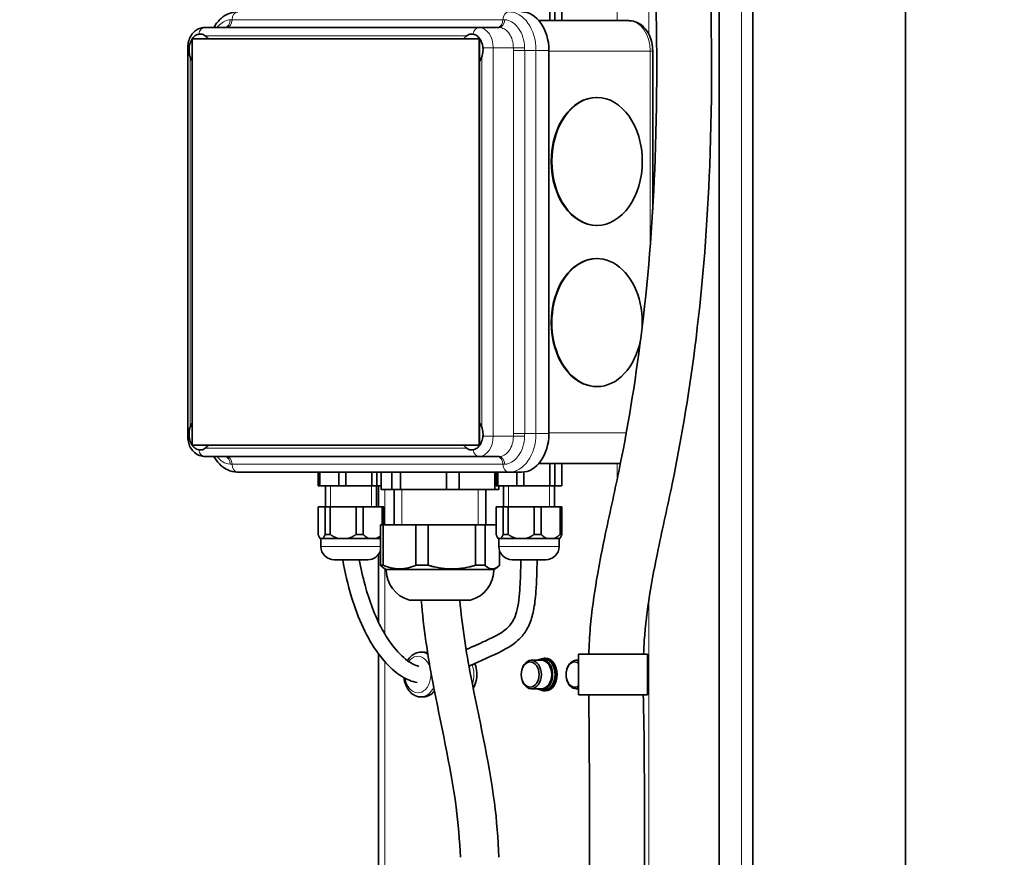
# Model space of a CAD drawing. Units: millimetres. Extents: x 58 to 4180, y 20 to 3034.
# Drawn here: x 437 to 680, y 2147 to 2353 of the extents above; entities that cross this region are included whole.
import ezdxf

# ---------------------------------------------------------------- set-up
doc = ezdxf.new("R2010")
doc.units = ezdxf.units.MM
doc.header["$LTSCALE"] = 10
for name, color, linetype, lineweight in [('Dimension (ISO)', 7, 'Continuous', 18), ('Visible (ISO)', 7, 'Continuous', 35), ('Visible Narrow (ISO)', 7, 'Continuous', 18)]:
    doc.layers.add(name, color=color, linetype=linetype, lineweight=lineweight)
doc.styles.add('Note Text (ISO)', font='arial.ttf')
doc.dimstyles.new('Default (ISO)', dxfattribs={"dimscale": 10, "dimtxt": 2.5, "dimasz": 2.5, "dimexe": 1, "dimexo": 1, "dimgap": 0.762, "dimtad": 1, "dimtoh": 1, "dimrnd": 1e-08, "dimdsep": 46, "dimtxsty": 'Note Text (ISO)', "dimcen": 0.09, "dimdle": 10, "dimclrd": 256, "dimclre": 256, "dimclrt": 256, "dimadec": 1, "dimazin": 2, "dimtfac": 0.8, "dimtdec": 3, "dimtmove": 0, "dimatfit": 3, "dimfxl": 0, "dimtolj": 1, "dimlwd": -1, "dimlwe": -1, "dimarcsym": 0})

# ---------------------------------------------------------------- blocks, each defined once
blk = doc.blocks.new('*D15')
at = {"layer": 'Defpoints', "color": 0}
for p in [(605.6, 2626.42), (958.24, 2626.42), (849, 1765.42)]:
    blk.add_point(p, dxfattribs=at)
at = {"layer": 'Dimension (ISO)'}
for p, q in [((615.6, 2626.42), (968.24, 2626.42)), ((958.24, 1790.42), (958.24, 2601.42)), ((859, 1765.42), (968.24, 1765.42))]:
    blk.add_line(p, q, dxfattribs=at)
for points in [[(954.08, 2601.42), (962.41, 2601.42), (958.24, 2626.42)], [(954.08, 1790.42), (962.41, 1790.42), (958.24, 1765.42)]]:
    blk.add_solid(points, dxfattribs=at)
at = {"layer": 'Dimension (ISO)', "insert": (925.09, 2164.52), "char_height": 25, "attachment_point": 1, "rotation": 90, "style": 'Note Text (ISO)'}
blk.add_mtext('\\A1;861', dxfattribs=at)
blk = doc.blocks.new('*D16')
at = {"layer": 'Defpoints', "color": 0}
for p in [(633.52, 2715.8), (321.09, 1765.42), (507, 1765.42)]:
    blk.add_point(p, dxfattribs=at)
at = {"layer": 'Dimension (ISO)'}
for p, q in [((623.52, 2715.8), (311.09, 2715.8)), ((321.09, 2690.8), (321.09, 1790.42)), ((497, 1765.42), (311.09, 1765.42))]:
    blk.add_line(p, q, dxfattribs=at)
for points in [[(316.92, 2690.8), (325.25, 2690.8), (321.09, 2715.8)], [(316.92, 1790.42), (325.25, 1790.42), (321.09, 1765.42)]]:
    blk.add_solid(points, dxfattribs=at)
at = {"layer": 'Dimension (ISO)', "insert": (287.94, 2206.02), "char_height": 25, "attachment_point": 1, "rotation": 90, "style": 'Note Text (ISO)'}
blk.add_mtext('\\A1;\\fArial|b0|i0;950*', dxfattribs=at)

msp = doc.modelspace()

# ---------------------------------------------------------------- linework, layer by layer
at = {"layer": 'Visible (ISO)'}
for p, q in [((655.503, 1860.619), (655.503, 2470.419)), ((617.878, 1863.319), (617.878, 2458.796)), ((609.555, 2431.942), (609.555, 1880.419)), ((567.888, 2358.219), (567.888, 2352.669)), ((569.131, 2352.669), (569.131, 2358.219)), ((570.847, 2358.219), (570.847, 2352.669)), ((587.317, 2352.669), (565.201, 2352.669)), ((550.406, 2350.969), (482.806, 2350.969)), ((555.357, 2350.969), (550.406, 2350.969)), ((479.766, 2348.169), (479.766, 2248.169)), ((550.476, 2348.169), (479.766, 2348.169)), ((550.547, 2348.169), (550.476, 2348.169)), ((550.476, 2248.169), (550.476, 2348.169)), ((550.547, 2348.169), (550.547, 2342.655)), ((478.685, 2345.969), (478.685, 2250.369)), ((567.641, 2345.344), (567.641, 2250.994)), ((593.206, 2306.095), (593.206, 2345.169)), ((550.547, 2342.655), (550.547, 2253.683)), ((579.362, 2333.769), (579.503, 2333.769)), ((579.362, 2302.269), (579.503, 2302.269)), ((579.362, 2294.069), (579.503, 2294.069)), ((579.362, 2262.569), (579.503, 2262.569)), ((550.547, 2253.683), (550.547, 2248.169)), ((479.766, 2248.169), (550.476, 2248.169)), ((550.547, 2248.169), (550.476, 2248.169)), ((482.806, 2245.369), (550.406, 2245.369)), ((555.357, 2245.369), (550.406, 2245.369)), ((585.266, 2243.669), (565.201, 2243.669)), ((567.888, 2243.669), (567.888, 2238.119)), ((569.131, 2238.119), (569.131, 2243.669)), ((570.847, 2243.669), (570.847, 2238.119)), ((491.026, 2241.494), (557.742, 2241.494)), ((510.802, 2241.494), (510.802, 2238.119)), ((511.257, 2238.119), (511.257, 2241.494)), ((515.945, 2241.494), (515.945, 2238.119)), ((517.643, 2238.119), (517.643, 2241.494)), ((524.047, 2241.494), (524.047, 2238.119)), ((525.29, 2238.119), (525.29, 2241.494)), ((526.359, 2237.219), (526.359, 2241.494)), ((528.929, 2241.494), (528.929, 2237.219)), ((531.096, 2237.219), (531.096, 2241.494)), ((542.43, 2241.494), (542.43, 2237.219)), ((545.562, 2237.219), (545.562, 2241.494)), ((554.325, 2241.494), (554.325, 2237.219)), ((554.642, 2241.494), (554.642, 2238.119)), ((555.097, 2238.119), (555.097, 2241.494)), ((560.924, 2241.494), (557.742, 2241.494)), ((559.785, 2241.494), (559.785, 2238.119)), ((561.484, 2238.119), (561.484, 2241.527)), ((511.257, 2238.119), (510.802, 2238.119)), ((515.945, 2238.119), (511.257, 2238.119)), ((512.654, 2232.969), (512.654, 2238.119)), ((517.643, 2238.119), (515.945, 2238.119)), ((524.047, 2238.119), (517.643, 2238.119)), ((525.29, 2238.119), (524.047, 2238.119)), ((525.154, 2232.969), (525.154, 2238.119)), ((526.359, 2238.119), (525.29, 2238.119)), ((525.637, 2232.969), (525.637, 2238.119)), ((528.929, 2237.219), (526.359, 2237.219)), ((531.096, 2237.219), (528.929, 2237.219)), ((529.574, 2228.569), (529.574, 2237.219)), ((542.43, 2237.219), (531.096, 2237.219)), ((545.562, 2237.219), (542.43, 2237.219)), ((554.325, 2237.219), (545.562, 2237.219)), ((552.074, 2228.569), (552.074, 2237.219)), ((555.29, 2237.219), (554.325, 2237.219)), ((555.097, 2238.119), (554.642, 2238.119)), ((559.785, 2238.119), (555.097, 2238.119)), ((555.29, 2237.219), (555.29, 2238.119)), ((556.495, 2232.969), (556.495, 2238.119)), ((561.484, 2238.119), (559.785, 2238.119)), ((567.888, 2238.119), (561.484, 2238.119)), ((569.131, 2238.119), (567.888, 2238.119)), ((568.995, 2232.969), (568.995, 2238.119)), ((570.847, 2238.119), (569.131, 2238.119)), ((510.802, 2226.169), (510.802, 2232.969)), ((510.802, 2232.969), (512.518, 2232.969)), ((512.518, 2232.969), (512.518, 2226.169)), ((513.761, 2232.969), (512.518, 2232.969)), ((513.761, 2232.969), (520.165, 2232.969)), ((513.761, 2226.169), (513.761, 2232.969)), ((521.863, 2232.969), (520.165, 2232.969)), ((520.165, 2232.969), (520.165, 2226.169)), ((521.863, 2226.169), (521.863, 2232.969)), ((521.863, 2232.969), (526.551, 2232.969)), ((527.006, 2232.969), (526.551, 2232.969)), ((526.551, 2232.969), (526.551, 2228.569)), ((527.006, 2228.569), (527.006, 2232.969)), ((554.642, 2226.169), (554.642, 2232.969)), ((554.642, 2232.969), (556.358, 2232.969)), ((556.358, 2232.969), (556.358, 2226.169)), ((557.601, 2232.969), (556.358, 2232.969)), ((557.601, 2232.969), (564.006, 2232.969)), ((557.601, 2226.169), (557.601, 2232.969)), ((565.704, 2232.969), (564.006, 2232.969)), ((564.006, 2232.969), (564.006, 2226.169)), ((565.704, 2226.169), (565.704, 2232.969)), ((565.704, 2232.969), (570.392, 2232.969)), ((570.847, 2232.969), (570.392, 2232.969)), ((570.392, 2232.969), (570.392, 2226.169)), ((570.847, 2226.169), (570.847, 2232.969)), ((526.162, 2228.569), (526.162, 2218.569)), ((526.856, 2228.569), (526.162, 2228.569)), ((526.856, 2228.569), (534.884, 2228.569)), ((526.856, 2218.569), (526.856, 2228.569)), ((534.884, 2228.569), (534.884, 2218.569)), ((537.943, 2228.569), (534.884, 2228.569)), ((537.943, 2228.569), (549.546, 2228.569)), ((537.943, 2218.569), (537.943, 2228.569)), ((549.546, 2228.569), (549.546, 2218.569)), ((551.911, 2228.569), (549.546, 2228.569)), ((551.911, 2218.569), (551.911, 2228.569)), ((551.911, 2228.569), (554.642, 2228.569)), ((511.304, 2225.169), (511.139, 2225.443)), ((511.304, 2225.169), (511.342, 2225.169)), ((511.978, 2225.169), (511.342, 2225.169)), ((511.504, 2223.169), (511.504, 2225.169)), ((511.978, 2225.169), (515.776, 2225.169)), ((513.761, 2226.169), (512.518, 2226.169)), ((518.15, 2225.169), (515.776, 2225.169)), ((518.15, 2225.169), (523.338, 2225.169)), ((521.863, 2226.169), (520.165, 2226.169)), ((525.076, 2225.169), (523.338, 2225.169)), ((525.076, 2225.169), (526.162, 2225.169)), ((555.145, 2225.169), (554.98, 2225.443)), ((555.145, 2225.169), (555.182, 2225.169)), ((555.818, 2225.169), (555.182, 2225.169)), ((555.345, 2223.169), (555.345, 2225.169)), ((555.818, 2225.169), (559.617, 2225.169)), ((557.601, 2226.169), (556.358, 2226.169)), ((561.99, 2225.169), (559.617, 2225.169)), ((561.99, 2225.169), (567.179, 2225.169)), ((565.704, 2226.169), (564.006, 2226.169)), ((568.917, 2225.169), (567.179, 2225.169)), ((568.917, 2225.169), (570.345, 2225.169)), ((570.145, 2223.169), (570.145, 2225.169)), ((570.345, 2225.169), (570.509, 2225.443)), ((570.847, 2226.169), (570.392, 2226.169)), ((555.487, 2222.223), (555.487, 2218.569)), ((514.726, 2219.947), (523.082, 2219.947)), ((525.637, 2204.637), (525.637, 2221.206)), ((558.567, 2219.947), (566.922, 2219.947)), ((526.856, 2218.569), (526.162, 2218.569)), ((527.474, 2217.569), (526.669, 2218.145)), ((527.474, 2217.569), (554.174, 2217.569)), ((537.943, 2218.569), (534.884, 2218.569)), ((551.911, 2218.569), (549.546, 2218.569)), ((554.174, 2217.569), (554.98, 2218.145)), ((548.374, 2209.969), (533.274, 2209.969)), ((536.794, 2197.169), (536.087, 2197.169)), ((525.637, 1922.642), (525.637, 2196.828)), ((565.856, 2195.169), (563.31, 2195.169)), ((565.213, 2195.359), (565.199, 2195.169)), ((565.213, 2195.359), (565.64, 2195.359)), ((565.625, 2195.169), (565.648, 2195.458)), ((566.492, 2195.469), (565.856, 2195.469)), ((566.846, 2195.669), (566.492, 2195.669)), ((574.963, 2195.169), (574.334, 2195.169)), ((574.963, 2196.669), (591.963, 2196.669)), ((574.963, 2196.669), (574.963, 2186.669)), ((591.963, 2196.669), (591.963, 2186.669)), ((565.856, 2188.169), (563.31, 2188.169)), ((566.492, 2187.869), (565.856, 2187.869)), ((566.846, 2187.669), (566.492, 2187.669)), ((574.963, 2188.169), (574.334, 2188.169)), ((536.794, 2186.169), (536.087, 2186.169)), ((574.963, 2186.669), (591.963, 2186.669))]:
    msp.add_line(p, q, dxfattribs=at)
for centre, radius, start, end in [((514.726, 2223.169), 3.222, 180, 270), ((523.082, 2223.169), 3.222, 270, 342.92673), ((558.567, 2223.169), 3.222, 180, 270), ((566.922, 2223.169), 3.222, 270, 0), ((535.491, 2217.569), 7.917, 180, 253.7398), ((546.158, 2217.569), 7.917, 286.2602, 0)]:
    msp.add_arc(centre, radius, start, end, dxfattribs=at)
for centre, major_axis, start_param, end_param in [((560.924, 2345.344), (0, 9.5), 4.712389, 6.2831853), ((481.746, 2345.469), (0, -3.9), 2.3354785, 2.6847187), ((548.638, 2345.469), (0, 3.9), 0.456874, 0.8061141), ((481.746, 2345.469), (0, 3.9), 2.0276703, 2.3407417), ((548.638, 2345.469), (0, -3.9), 0.7646822, 1.1139223), ((579.362, 2318.019), (0, -15.75), 3.1415927, 6.2831853), ((579.503, 2278.319), (0, 15.75), 4.6405218, 9.424778), ((579.362, 2278.319), (0, -15.75), 3.1415927, 6.2831853), ((579.503, 2278.319), (0, -15.75), 0, 1.2955169), ((481.746, 2250.869), (0, 3.9), 0.800851, 1.1139223), ((548.638, 2250.869), (0, -3.9), 2.0276703, 2.3769105), ((560.924, 2250.994), (0, -9.5), 0, 1.5707963), ((481.746, 2250.869), (0, -3.9), 0.456874, 0.8061141), ((548.638, 2250.869), (0, 3.9), 2.3354785, 2.6847187), ((536.794, 2191.669), (0, 5.5), 6.0267372, 6.2831853), ((565.856, 2191.669), (0, 3.8), 2.7415712, 6.3606227), ((565.856, 2191.669), (0, 3.8), 0.2414096, 0.4000215), ((566.492, 2191.669), (0, 4), 3.1415927, 6.6795985), ((565.856, 2191.669), (0, 3.5), 3.1415927, 6.2831853), ((566.492, 2191.669), (0, 3.8), 3.1415927, 6.2831853), ((566.846, 2191.669), (0, 4), 3.1415927, 6.2831853), ((574.334, 2191.669), (0, 3.5), 6.0263171, 9.424778), ((574.051, 2191.669), (0, 3.1), 5.8542904, 9.8536728), ((545.986, 2191.669), (0, -5.5), 0.8958202, 2.0833453), ((536.794, 2191.669), (0, -5.5), 0, 0.7525266), ((566.492, 2191.669), (0, -4), 5.9477644, 6.2831853), ((574.334, 2191.669), (0, -3.5), 0, 0.2568682)]:
    msp.add_ellipse(centre, major_axis=major_axis, ratio=0.7071068, start_param=start_param, end_param=end_param, dxfattribs=at)
for centre, major_axis in [((579.503, 2318.019), (0, 15.75)), ((563.31, 2191.669), (0, -3.5)), ((563.027, 2191.669), (0, -3.1))]:
    msp.add_ellipse(centre, major_axis=major_axis, ratio=0.7071068, dxfattribs=at)
for points, knots in [([(684.782, 2594.419), (684.903, 2595.953), (685.037, 2597.489), (685.972, 2607.084), (687.07, 2615.333), (688.422, 2630.722), (688.787, 2637.816), (688.219, 2650.623), (687.548, 2656.303), (685.315, 2666.007), (684.056, 2670.032), (680.932, 2677.867), (679.072, 2681.689), (674.827, 2689.009), (672.437, 2692.505), (667.423, 2698.706), (664.834, 2701.453), (659.679, 2706.036), (657.157, 2707.944), (652.249, 2710.975), (649.897, 2712.172), (643.235, 2714.772), (638.851, 2715.628), (629.561, 2715.945), (624.661, 2715.212), (616.883, 2712.857), (613.894, 2711.636), (607.664, 2708.475), (604.454, 2706.454), (598.052, 2701.647), (594.893, 2698.807), (589.059, 2692.618), (586.383, 2689.271), (581.856, 2682.546), (579.955, 2679.202), (576.746, 2672.453), (575.407, 2669.046), (573.034, 2661.747), (572.042, 2657.84), (570.337, 2649.182), (569.706, 2644.406), (568.775, 2633.245), (568.637, 2626.818), (568.944, 2609.979), (569.788, 2599.497), (574.496, 2550.416), (579.488, 2513.212), (586.066, 2458.739), (588.116, 2440.823), (591.487, 2405.37), (592.809, 2387.833), (594.291, 2353.033), (594.45, 2335.769), (593.3, 2304.755), (592.271, 2290.975), (589.222, 2265.652), (587.386, 2254.103), (583.973, 2237.291), (582.768, 2231.984), (580.031, 2219.021), (578.561, 2211.277), (577.656, 2201.073), (577.538, 2198.866), (577.472, 2196.669)], [5.455213, 5.455213, 5.455213, 5.455213, 5.9237561, 5.9237561, 8.3735069, 8.3735069, 10.4084723, 10.4084723, 12.0010634, 12.0010634, 13.1231493, 13.1231493, 14.2456885, 14.2456885, 15.3755173, 15.3755173, 16.410049, 16.410049, 17.3030666, 17.3030666, 18.0633805, 18.0633805, 19.3779813, 19.3779813, 20.872553, 20.872553, 21.8437185, 21.8437185, 22.9647524, 22.9647524, 24.1965546, 24.1965546, 25.4249782, 25.4249782, 26.5268665, 26.5268665, 27.5893767, 27.5893767, 28.757211, 28.757211, 30.1363595, 30.1363595, 31.9408387, 31.9408387, 34.8337067, 34.8337067, 45.6729962, 45.6729962, 51.092641, 51.092641, 56.5122858, 56.5122858, 61.9319305, 61.9319305, 66.2945728, 66.2945728, 69.9607944, 69.9607944, 71.6287986, 71.6287986, 73.9377832, 73.9377832, 74.5626561, 74.5626561, 74.5626561, 74.5626561]), ([(671.246, 2594.419), (671.396, 2596.454), (671.569, 2598.487), (672.585, 2608.86), (673.671, 2617.043), (674.953, 2631.694), (675.267, 2638.22), (674.751, 2649.403), (674.181, 2654.132), (672.384, 2662.039), (671.391, 2665.274), (668.877, 2671.712), (667.364, 2674.889), (663.933, 2680.946), (662.014, 2683.827), (658.082, 2688.851), (656.094, 2691.039), (652.283, 2694.609), (650.477, 2696.061), (645.546, 2699.393), (642.467, 2700.798), (636.168, 2702.338), (632.895, 2702.492), (627.342, 2701.808), (625.12, 2701.297), (620.373, 2699.719), (617.846, 2698.589), (612.613, 2695.654), (609.917, 2693.79), (604.644, 2689.424), (602.08, 2686.894), (597.48, 2681.519), (595.425, 2678.692), (592.071, 2673.182), (590.709, 2670.531), (588.366, 2665.11), (587.375, 2662.353), (585.592, 2656.368), (584.832, 2653.12), (583.498, 2645.772), (582.992, 2641.628), (582.24, 2631.687), (582.139, 2625.801), (582.484, 2609.845), (583.333, 2599.555), (588.048, 2550.997), (593.029, 2513.763), (599.61, 2459.148), (601.662, 2441.127), (605.036, 2405.339), (606.357, 2387.572), (607.813, 2352.184), (607.948, 2334.563), (606.707, 2302.778), (605.618, 2288.607), (602.409, 2262.504), (600.48, 2250.575), (596.898, 2233.192), (595.675, 2227.829), (592.99, 2214.941), (591.656, 2207.475), (591.06, 2198.942), (591.002, 2197.811), (590.96, 2196.669)], [5.3470603, 5.3470603, 5.3470603, 5.3470603, 5.941094, 5.941094, 8.3837394, 8.3837394, 10.4267545, 10.4267545, 11.9799102, 11.9799102, 13.0704008, 13.0704008, 14.1671767, 14.1671767, 15.2649842, 15.2649842, 16.25886, 16.25886, 17.1088761, 17.1088761, 18.5656633, 18.5656633, 20.0495693, 20.0495693, 21.0121429, 21.0121429, 22.0973242, 22.0973242, 23.2969543, 23.2969543, 24.5565397, 24.5565397, 25.7624131, 25.7624131, 26.80714, 26.80714, 27.8136033, 27.8136033, 28.9221298, 28.9221298, 30.2484722, 30.2484722, 32.020296, 32.020296, 34.9490096, 34.9490096, 45.7882991, 45.7882991, 51.2079439, 51.2079439, 56.6275886, 56.6275886, 62.0472334, 62.0472334, 66.415251, 66.415251, 70.0873791, 70.0873791, 71.7573777, 71.7573777, 74.1521478, 74.1521478, 74.5134779, 74.5134779, 74.5134779, 74.5134779]), ([(491.026, 2354.844), (490.294, 2354.844), (489.563, 2354.701), (488.164, 2354.153), (487.501, 2353.737), (486.269, 2352.658), (485.715, 2351.974), (485.212, 2351.133), (485.165, 2351.052), (485.119, 2350.969)], [0, 0, 0, 0, 0.27014244, 0.27014244, 0.55461062, 0.55461062, 0.86876989, 0.86876989, 0.9021294, 0.9021294, 0.9021294, 0.9021294]), ([(593.206, 2345.169), (593.206, 2345.893), (593.125, 2346.617), (592.804, 2348.016), (592.563, 2348.691), (591.921, 2349.941), (591.519, 2350.517), (590.553, 2351.51), (589.986, 2351.926), (588.785, 2352.478), (588.163, 2352.636), (587.46, 2352.668), (587.389, 2352.669), (587.317, 2352.669)], [4.712389, 4.712389, 4.712389, 4.712389, 5.0265482, 5.0265482, 5.3407075, 5.3407075, 5.6548668, 5.6548668, 5.969026, 5.969026, 6.2510741, 6.2510741, 6.2831853, 6.2831853, 6.2831853, 6.2831853]), ([(482.806, 2350.969), (482.4, 2350.969), (481.995, 2350.897), (481.223, 2350.622), (480.86, 2350.415), (480.179, 2349.881), (479.874, 2349.542), (479.36, 2348.785), (479.156, 2348.365), (478.856, 2347.49), (478.759, 2347.035), (478.695, 2346.374), (478.685, 2346.172), (478.685, 2345.969)], [6.2831853, 6.2831853, 6.2831853, 6.2831853, 6.5293643, 6.5293643, 6.7896005, 6.7896005, 7.0881769, 7.0881769, 7.4023362, 7.4023362, 7.7164954, 7.7164954, 7.8539816, 7.8539816, 7.8539816, 7.8539816]), ([(479.035, 2345.969), (479.054, 2346.228), (479.093, 2346.483), (479.215, 2347.013), (479.304, 2347.283), (479.524, 2347.786), (479.654, 2348.018), (479.802, 2348.227), (480.057, 2348.588), (480.362, 2348.875), (480.928, 2349.203), (481.169, 2349.293), (481.416, 2349.337)], [2.20849491, 2.20849491, 2.20849491, 2.20849491, 2.28710899, 2.28710899, 2.37647428, 2.37647428, 2.46512035, 2.46512035, 2.46512035, 2.61830492, 2.61830492, 2.72217604, 2.72217604, 2.72217604, 2.72217604]), ([(481.416, 2349.337), (481.538, 2349.359), (481.658, 2349.369), (481.774, 2349.369), (482.088, 2349.369), (482.407, 2349.289), (482.795, 2349.079), (482.879, 2349.027), (482.962, 2348.969)], [2.13016453, 2.13016453, 2.13016453, 2.13016453, 2.17922381, 2.17922381, 2.17922381, 2.31219339, 2.31219339, 2.34950983, 2.34950983, 2.34950983, 2.34950983]), ([(547.421, 2348.969), (547.505, 2349.027), (547.592, 2349.079), (548.003, 2349.289), (548.353, 2349.369), (548.666, 2349.369), (548.782, 2349.369), (548.899, 2349.359), (549.016, 2349.337)], [2.00893778, 2.00893778, 2.00893778, 2.00893778, 2.04625422, 2.04625422, 2.17922381, 2.17922381, 2.17922381, 2.22828308, 2.22828308, 2.22828308, 2.22828308]), ([(549.016, 2349.337), (549.166, 2349.309), (549.316, 2349.262), (549.796, 2349.05), (550.11, 2348.812), (550.662, 2348.175), (550.895, 2347.78), (551.235, 2346.909), (551.345, 2346.447), (551.397, 2345.969)], [0.97561073, 0.97561073, 0.97561073, 0.97561073, 1.0419252, 1.0419252, 1.19231964, 1.19231964, 1.3448954, 1.3448954, 1.48959053, 1.48959053, 1.48959053, 1.48959053]), ([(479.271, 2343.749), (479.23, 2343.866), (479.195, 2343.988), (479.058, 2344.552), (479.016, 2345.026), (479.016, 2345.469), (479.016, 2345.633), (479.022, 2345.801), (479.035, 2345.969)], [2.00893778, 2.00893778, 2.00893778, 2.00893778, 2.04625422, 2.04625422, 2.17922381, 2.17922381, 2.17922381, 2.22828308, 2.22828308, 2.22828308, 2.22828308]), ([(551.397, 2345.969), (551.415, 2345.801), (551.424, 2345.633), (551.424, 2345.469), (551.424, 2345.026), (551.352, 2344.552), (551.192, 2343.988), (551.154, 2343.866), (551.113, 2343.749)], [2.13016453, 2.13016453, 2.13016453, 2.13016453, 2.17922381, 2.17922381, 2.17922381, 2.31219339, 2.31219339, 2.34950983, 2.34950983, 2.34950983, 2.34950983]), ([(479.035, 2250.369), (479.022, 2250.538), (479.016, 2250.706), (479.016, 2250.869), (479.016, 2251.312), (479.058, 2251.786), (479.195, 2252.351), (479.23, 2252.472), (479.271, 2252.59)], [2.13016453, 2.13016453, 2.13016453, 2.13016453, 2.17922381, 2.17922381, 2.17922381, 2.31219339, 2.31219339, 2.34950983, 2.34950983, 2.34950983, 2.34950983]), ([(551.113, 2252.59), (551.154, 2252.472), (551.192, 2252.351), (551.352, 2251.786), (551.424, 2251.312), (551.424, 2250.869), (551.424, 2250.706), (551.415, 2250.538), (551.397, 2250.369)], [2.00893778, 2.00893778, 2.00893778, 2.00893778, 2.04625422, 2.04625422, 2.17922381, 2.17922381, 2.17922381, 2.22828308, 2.22828308, 2.22828308, 2.22828308]), ([(478.685, 2250.369), (478.685, 2249.907), (478.736, 2249.445), (478.943, 2248.544), (479.099, 2248.105), (479.523, 2247.279), (479.793, 2246.89), (480.459, 2246.205), (480.859, 2245.909), (481.706, 2245.519), (482.139, 2245.405), (482.656, 2245.372), (482.731, 2245.369), (482.806, 2245.369)], [1.5707963, 1.5707963, 1.5707963, 1.5707963, 1.8849556, 1.8849556, 2.1991149, 2.1991149, 2.5132741, 2.5132741, 2.8274334, 2.8274334, 3.095991, 3.095991, 3.1415927, 3.1415927, 3.1415927, 3.1415927]), ([(481.416, 2247.001), (481.229, 2247.035), (481.045, 2247.094), (480.665, 2247.275), (480.473, 2247.404), (480.114, 2247.718), (479.95, 2247.903), (479.802, 2248.111), (479.547, 2248.473), (479.345, 2248.901), (479.119, 2249.692), (479.06, 2250.027), (479.035, 2250.369)], [2.20849491, 2.20849491, 2.20849491, 2.20849491, 2.28710899, 2.28710899, 2.37647428, 2.37647428, 2.46512035, 2.46512035, 2.46512035, 2.61830492, 2.61830492, 2.72217604, 2.72217604, 2.72217604, 2.72217604]), ([(551.397, 2250.369), (551.373, 2250.151), (551.337, 2249.935), (551.18, 2249.245), (551.009, 2248.798), (550.557, 2248.015), (550.278, 2247.686), (549.668, 2247.213), (549.345, 2247.063), (549.016, 2247.001)], [0.97561073, 0.97561073, 0.97561073, 0.97561073, 1.0419252, 1.0419252, 1.19231964, 1.19231964, 1.3448954, 1.3448954, 1.48959053, 1.48959053, 1.48959053, 1.48959053]), ([(482.962, 2247.369), (482.879, 2247.311), (482.795, 2247.259), (482.407, 2247.049), (482.088, 2246.969), (481.774, 2246.969), (481.658, 2246.969), (481.538, 2246.98), (481.416, 2247.001)], [2.00893778, 2.00893778, 2.00893778, 2.00893778, 2.04625422, 2.04625422, 2.17922381, 2.17922381, 2.17922381, 2.22828308, 2.22828308, 2.22828308, 2.22828308]), ([(549.016, 2247.001), (548.899, 2246.98), (548.782, 2246.969), (548.666, 2246.969), (548.353, 2246.969), (548.003, 2247.049), (547.592, 2247.259), (547.505, 2247.311), (547.421, 2247.369)], [2.13016453, 2.13016453, 2.13016453, 2.13016453, 2.17922381, 2.17922381, 2.17922381, 2.31219339, 2.31219339, 2.34950983, 2.34950983, 2.34950983, 2.34950983]), ([(485.119, 2245.369), (485.497, 2244.693), (485.95, 2244.072), (487.079, 2242.912), (487.779, 2242.4), (489.264, 2241.717), (490.039, 2241.526), (490.89, 2241.495), (490.958, 2241.494), (491.026, 2241.494)], [2.23946325, 2.23946325, 2.23946325, 2.23946325, 2.51327412, 2.51327412, 2.82743339, 2.82743339, 3.11638317, 3.11638317, 3.14159265, 3.14159265, 3.14159265, 3.14159265]), ([(535.183, 2189.677), (534.537, 2189.806), (533.896, 2189.994), (531.964, 2190.788), (530.722, 2191.59), (528.171, 2193.726), (526.873, 2195.16), (524.261, 2198.684), (522.968, 2200.905), (520.75, 2205.627), (519.811, 2208.168), (518.123, 2213.755), (517.419, 2216.839), (516.875, 2219.947)], [0.7176303, 0.7176303, 0.7176303, 0.7176303, 0.967546, 0.967546, 1.5029899, 1.5029899, 2.1540793, 2.1540793, 2.9356316, 2.9356316, 3.7402773, 3.7402773, 4.6864655, 4.6864655, 4.6864655, 4.6864655]), ([(520.935, 2219.947), (521.322, 2217.842), (521.791, 2215.752), (523.377, 2209.899), (524.776, 2206.083), (527.376, 2201.343), (528.237, 2200.004), (530.293, 2197.317), (531.549, 2196.016), (533.287, 2194.745), (533.752, 2194.454), (534.689, 2193.975), (535.155, 2193.797), (535.628, 2193.675)], [10.8132121, 10.8132121, 10.8132121, 10.8132121, 11.4549966, 11.4549966, 12.6327128, 12.6327128, 13.1361165, 13.1361165, 13.7754503, 13.7754503, 14.0047761, 14.0047761, 14.2406308, 14.2406308, 14.2406308, 14.2406308]), ([(547.263, 2197.798), (548.939, 2198.579), (550.565, 2199.294), (554.556, 2201.126), (556.453, 2202.087), (558.343, 2204.09), (558.855, 2204.829), (559.563, 2206.67), (559.801, 2207.508), (560.171, 2209.44), (560.311, 2210.542), (560.493, 2212.662), (560.551, 2213.675), (560.672, 2216.432), (560.71, 2218.192), (560.744, 2219.947)], [2.9276973, 2.9276973, 2.9276973, 2.9276973, 3.6845079, 3.6845079, 5.1356151, 5.1356151, 5.8051092, 5.8051092, 6.1878615, 6.1878615, 6.5482638, 6.5482638, 6.8546384, 6.8546384, 7.3816158, 7.3816158, 7.3816158, 7.3816158]), ([(564.748, 2219.947), (564.703, 2217.286), (564.639, 2214.616), (564.33, 2210.414), (564.141, 2208.829), (563.586, 2206.101), (563.215, 2204.911), (562.294, 2202.851), (561.731, 2201.968), (560.13, 2200.051), (559.005, 2199.186), (555.662, 2197.128), (553.168, 2196.101), (549.416, 2194.386), (548.689, 2194.051), (547.967, 2193.706)], [10.824954, 10.824954, 10.824954, 10.824954, 11.6198936, 11.6198936, 12.1221698, 12.1221698, 12.6289683, 12.6289683, 13.1531196, 13.1531196, 13.9647733, 13.9647733, 15.3822394, 15.3822394, 15.7096887, 15.7096887, 15.7096887, 15.7096887]), ([(545.847, 2146.669), (545.667, 2150.809), (545.341, 2154.927), (543.392, 2169.434), (541.003, 2179.565), (537.758, 2196.422), (536.793, 2203.17), (536.193, 2209.969)], [24.8798784, 24.8798784, 24.8798784, 24.8798784, 26.1257127, 26.1257127, 29.3058043, 29.3058043, 31.3512072, 31.3512072, 31.3512072, 31.3512072]), ([(545.687, 2209.969), (546.287, 2203.653), (547.241, 2197.388), (550.426, 2180.922), (552.814, 2170.691), (554.818, 2155.713), (555.129, 2151.202), (555.276, 2146.669)], [5.4375483, 5.4375483, 5.4375483, 5.4375483, 7.3421491, 7.3421491, 10.5471468, 10.5471468, 11.9073824, 11.9073824, 11.9073824, 11.9073824]), ([(536.087, 2197.169), (535.665, 2197.169), (535.244, 2197.085), (534.438, 2196.763), (534.056, 2196.519), (533.365, 2195.9), (533.058, 2195.52), (532.805, 2195.098)], [0, 0, 0, 0, 0.27520837, 0.27520837, 0.56427516, 0.56427516, 0.86650515, 0.86650515, 0.86650515, 0.86650515]), ([(531.945, 2190.896), (531.979, 2190.579), (532.034, 2190.264), (532.248, 2189.39), (532.458, 2188.849), (533.007, 2187.879), (533.346, 2187.449), (534.116, 2186.77), (534.543, 2186.512), (535.352, 2186.232), (535.719, 2186.169), (536.087, 2186.169)], [1.7196353, 1.7196353, 1.7196353, 1.7196353, 1.9043244, 1.9043244, 2.2466076, 2.2466076, 2.5844674, 2.5844674, 2.9017605, 2.9017605, 3.1415927, 3.1415927, 3.1415927, 3.1415927]), ([(577.451, 2186.669), (577.952, 2146.608), (577.468, 2107.855), (577.343, 2059.498), (577.344, 2050.722), (577.402, 2038.506), (577.456, 2035.068), (577.488, 2031.669)], [75.5298352, 75.5298352, 75.5298352, 75.5298352, 87.3897527, 87.3897527, 90.0151455, 90.0151455, 91.0372711, 91.0372711, 91.0372711, 91.0372711]), ([(590.902, 2186.669), (590.956, 2183.109), (591.053, 2179.496), (591.448, 2139.599), (590.952, 2103.566), (590.843, 2058.77), (590.845, 2050.057), (590.905, 2038.132), (590.957, 2034.909), (590.988, 2031.669)], [75.5443131, 75.5443131, 75.5443131, 75.5443131, 76.6254209, 76.6254209, 87.4647104, 87.4647104, 90.0807335, 90.0807335, 91.0425346, 91.0425346, 91.0425346, 91.0425346])]:
    msp.add_open_spline(points, degree=3, knots=knots, dxfattribs=at)
for points, weights in [([(510.802, 2226.169), (511.082, 2225.44), (511.342, 2225.169)], [1, 1.00883350091, 1]), ([(511.978, 2225.169), (512.237, 2225.44), (512.518, 2226.169)], [1, 1.00883350091, 1]), ([(513.761, 2226.169), (514.807, 2225.44), (515.776, 2225.169)], [1, 1.00883350091, 1]), ([(518.15, 2225.169), (519.119, 2225.44), (520.165, 2226.169)], [1, 1.00883350091, 1]), ([(521.863, 2226.169), (522.629, 2225.44), (523.338, 2225.169)], [1, 1.00883350091, 1]), ([(525.076, 2225.169), (525.605, 2225.371), (526.162, 2225.825)], [1, 1.00657300669, 1.00336406682]), ([(554.642, 2226.169), (554.922, 2225.44), (555.182, 2225.169)], [1, 1.00883350091, 1]), ([(555.818, 2225.169), (556.078, 2225.44), (556.358, 2226.169)], [1, 1.00883350091, 1]), ([(557.601, 2226.169), (558.647, 2225.44), (559.617, 2225.169)], [1, 1.00883350091, 1]), ([(561.99, 2225.169), (562.96, 2225.44), (564.006, 2226.169)], [1, 1.00883350091, 1]), ([(565.704, 2226.169), (566.469, 2225.44), (567.179, 2225.169)], [1, 1.00883350091, 1]), ([(568.917, 2225.169), (569.626, 2225.44), (570.392, 2226.169)], [1, 1.00883350091, 1]), ([(570.847, 2226.169), (570.674, 2225.717), (570.509, 2225.443)], [1, 1.00545223836, 1.00417398483]), ([(526.669, 2218.145), (526.421, 2218.322), (526.162, 2218.569)], [1.02148819586, 1.01240642807, 1]), ([(526.856, 2218.569), (530.87, 2216.859), (534.884, 2218.569)], [1, 1.09259259259, 1]), ([(537.943, 2218.569), (543.745, 2216.859), (549.546, 2218.569)], [1, 1.09259259259, 1]), ([(551.911, 2218.569), (553.699, 2216.859), (555.487, 2218.569)], [1, 1.09259259259, 1])]:
    msp.add_rational_spline(points, weights, degree=2, dxfattribs=at)
at = {"layer": 'Visible Narrow (ISO)'}
for p, q in [((584.453, 2472.077), (584.453, 2352.669)), ((615.055, 1863.319), (615.055, 2450.349)), ((592.231, 2393.809), (592.231, 2349.337)), ((556.328, 2352.907), (489.613, 2352.907)), ((482.962, 2348.969), (547.421, 2348.969)), ((478.685, 2345.969), (479.035, 2345.969)), ((551.397, 2345.969), (553.941, 2345.969)), ((558.893, 2345.969), (553.941, 2345.969)), ((553.941, 2250.369), (553.941, 2345.969)), ((558.892, 2345.344), (561.676, 2345.344)), ((558.892, 2345.344), (558.892, 2250.994)), ((561.676, 2250.994), (561.676, 2345.344)), ((561.676, 2345.344), (564.459, 2345.344)), ((564.459, 2250.994), (564.459, 2345.344)), ((567.641, 2345.344), (564.459, 2345.344)), ((592.62, 2345.169), (567.641, 2345.169)), ((592.62, 2345.169), (592.62, 2297.577)), ((592.62, 2345.169), (593.206, 2345.169)), ((479.271, 2252.59), (479.271, 2343.749)), ((551.113, 2343.749), (551.113, 2252.59)), ((558.892, 2250.994), (561.676, 2250.994)), ((564.459, 2250.994), (561.676, 2250.994)), ((567.641, 2250.994), (564.459, 2250.994)), ((586.697, 2251.169), (567.641, 2251.169)), ((479.035, 2250.369), (478.685, 2250.369)), ((553.941, 2250.369), (551.397, 2250.369)), ((558.893, 2250.369), (553.941, 2250.369)), ((547.421, 2247.369), (482.962, 2247.369)), ((489.613, 2243.432), (556.328, 2243.432)), ((584.453, 2243.669), (584.453, 2239.709)), ((513.86, 2238.119), (513.86, 2232.969)), ((523.949, 2232.969), (523.949, 2238.119)), ((527.248, 2237.219), (527.248, 2228.569)), ((531.385, 2237.219), (531.385, 2228.569)), ((550.263, 2228.569), (550.263, 2237.219)), ((557.7, 2238.119), (557.7, 2232.969)), ((567.789, 2232.969), (567.789, 2238.119)), ((526.162, 2223.169), (511.504, 2223.169)), ((570.145, 2223.169), (555.345, 2223.169)), ((527.248, 2217.731), (527.248, 2201.627)), ((592.231, 2209.775), (592.231, 1827.419)), ((527.248, 2194.83), (527.248, 1927.592))]:
    msp.add_line(p, q, dxfattribs=at)
for centre, major_axis, ratio, start_param, end_param in [((491.026, 2352.844), (0, 2), 0.7071068, 0, 1.5395412), ((557.742, 2352.844), (0, 2), 0.7071068, 0, 1.5395412), ((557.742, 2345.344), (0, 9.5), 0.7071068, 4.712389, 6.2831853), ((487.758, 2352.969), (0, -2), 0.7092794, 0, 1.5332704), ((488.199, 2352.969), (0, -2), 0.7071068, 0, 1.5395412), ((554.915, 2352.969), (0, -2), 0.7071068, 0, 1.5395412), ((555.357, 2352.969), (0, -2), 0.7049274, 0, 1.5332704), ((587.317, 2345.169), (0, 7.5), 0.7071068, 4.712389, 6.2831853), ((482.806, 2348.969), (0, 2), 0.7071068, 0, 1.3858356), ((550.406, 2348.969), (0, 2), 0.7071068, 0, 1.3858356), ((550.406, 2345.969), (0, 5), 0.7071068, 4.712389, 6.2831853), ((560.307, 2345.969), (2, -0.004), 0.002176, 3.9269932, 5.4602635), ((557.742, 2250.994), (0, -9.5), 0.7071068, 0, 1.5707963), ((550.406, 2250.369), (0, -5), 0.7071068, 0, 1.5707963), ((560.307, 2250.369), (2, 0.004), 0.002176, 0.8229218, 2.3561921), ((482.806, 2247.369), (0, -2), 0.7071068, 4.8973497, 6.2831853), ((550.406, 2247.369), (0, -2), 0.7071068, 4.8973497, 6.2831853), ((487.758, 2243.369), (0, 2), 0.7092794, 4.7499149, 6.2831853), ((488.199, 2243.369), (0, 2), 0.7071068, 4.7436441, 6.2831853), ((491.026, 2243.494), (0, -2), 0.7071068, 4.7436441, 6.2831853), ((554.915, 2243.369), (0, 2), 0.7071068, 4.7436441, 6.2831853), ((555.357, 2243.369), (0, 2), 0.7049274, 4.7499149, 6.2831853), ((557.742, 2243.494), (0, -2), 0.7071068, 4.7436441, 6.2831853), ((536.087, 2191.669), (0, 5.5), 0.7071068, 5.8139611, 6.2831853), ((535.379, 2191.669), (0, -4.5), 0.7071068, 4.9247859, 10.2067792), ((545.279, 2191.669), (0, 5.5), 0.7071068, 4.2751004, 5.1674013), ((536.087, 2191.669), (0, -5.5), 0.7071068, 0, 0.9632063)]:
    msp.add_ellipse(centre, major_axis=major_axis, ratio=ratio, start_param=start_param, end_param=end_param, dxfattribs=at)
for points, knots in [([(489.176, 2352.894), (489.155, 2352.893), (489.135, 2352.892), (488.682, 2352.858), (488.248, 2352.746), (487.356, 2352.344), (486.905, 2352.032), (486.286, 2351.43), (486.091, 2351.208), (485.909, 2350.969)], [0.52188817, 0.52188817, 0.52188817, 0.52188817, 0.53065552, 0.53065552, 0.71724312, 0.71724312, 0.93328073, 0.93328073, 1.04087897, 1.04087897, 1.04087897, 1.04087897]), ([(561.667, 2345.963), (561.667, 2345.987), (561.666, 2346.01), (561.635, 2346.914), (561.487, 2347.795), (560.989, 2349.399), (560.626, 2350.15), (559.879, 2351.21), (559.526, 2351.598), (558.702, 2352.277), (558.224, 2352.546), (557.408, 2352.815), (557.087, 2352.876), (556.766, 2352.894)], [0.5234633, 0.5234633, 0.5234633, 0.5234633, 0.5306435, 0.5306435, 0.7982396, 0.7982396, 1.0682638, 1.0682638, 1.258465, 1.258465, 1.4785515, 1.4785515, 1.6161056, 1.6161056, 1.6161056, 1.6161056]), ([(555.357, 2350.969), (555.59, 2350.969), (555.825, 2350.937), (556.425, 2350.768), (556.778, 2350.583), (557.387, 2350.099), (557.648, 2349.818), (558.195, 2349.041), (558.455, 2348.486), (558.799, 2347.305), (558.89, 2346.658), (558.893, 2346.003), (558.893, 2345.986), (558.893, 2345.969)], [-1.6161056, -1.6161056, -1.6161056, -1.6161056, -1.4785515, -1.4785515, -1.258465, -1.258465, -1.0682638, -1.0682638, -0.7982396, -0.7982396, -0.5306435, -0.5306435, -0.5234633, -0.5234633, -0.5234633, -0.5234633]), ([(558.893, 2250.369), (558.893, 2250.352), (558.893, 2250.335), (558.89, 2249.681), (558.799, 2249.034), (558.455, 2247.852), (558.195, 2247.298), (557.648, 2246.521), (557.387, 2246.24), (556.778, 2245.756), (556.425, 2245.571), (555.825, 2245.402), (555.59, 2245.369), (555.357, 2245.369)], [-1.6232323, -1.6232323, -1.6232323, -1.6232323, -1.6160521, -1.6160521, -1.348456, -1.348456, -1.0784318, -1.0784318, -0.8882307, -0.8882307, -0.6681441, -0.6681441, -0.5305901, -0.5305901, -0.5305901, -0.5305901]), ([(556.766, 2243.444), (557.087, 2243.463), (557.408, 2243.524), (558.224, 2243.792), (558.702, 2244.061), (559.526, 2244.741), (559.879, 2245.128), (560.626, 2246.189), (560.989, 2246.939), (561.487, 2248.543), (561.635, 2249.425), (561.666, 2250.328), (561.667, 2250.352), (561.667, 2250.375)], [0.5305901, 0.5305901, 0.5305901, 0.5305901, 0.6681441, 0.6681441, 0.8882307, 0.8882307, 1.0784318, 1.0784318, 1.348456, 1.348456, 1.6160521, 1.6160521, 1.6232323, 1.6232323, 1.6232323, 1.6232323]), ([(485.909, 2245.369), (486.322, 2244.828), (486.805, 2244.377), (487.883, 2243.702), (488.505, 2243.492), (489.142, 2243.446), (489.159, 2243.445), (489.176, 2243.444)], [1.10424458, 1.10424458, 1.10424458, 1.10424458, 1.34845599, 1.34845599, 1.61605208, 1.61605208, 1.62323227, 1.62323227, 1.62323227, 1.62323227])]:
    msp.add_open_spline(points, degree=3, knots=knots, dxfattribs=at)
for points in [[(489.613, 2352.907), (489.467, 2352.907), (489.321, 2352.902), (489.176, 2352.894)], [(556.766, 2352.894), (556.621, 2352.902), (556.474, 2352.907), (556.328, 2352.907)], [(558.893, 2345.969), (558.892, 2345.761), (558.892, 2345.553), (558.892, 2345.344)], [(561.676, 2345.344), (561.676, 2345.551), (561.673, 2345.757), (561.667, 2345.963)], [(558.892, 2250.994), (558.892, 2250.786), (558.892, 2250.578), (558.893, 2250.369)], [(561.667, 2250.375), (561.673, 2250.581), (561.676, 2250.788), (561.676, 2250.994)], [(489.176, 2243.444), (489.321, 2243.436), (489.467, 2243.432), (489.613, 2243.432)], [(556.328, 2243.432), (556.474, 2243.432), (556.621, 2243.436), (556.766, 2243.444)]]:
    msp.add_open_spline(points, degree=3, dxfattribs=at)

# ---------------------------------------------------------------- dimensions: what is measured, and where the dimension line sits
at = {"layer": 'Dimension (ISO)'}
dim = msp.add_linear_dim(base=(321.086, 1765.419), p1=(633.523, 2715.798), p2=(507.003, 1765.419), angle=90, text='\\fArial|b0|i0;<>*', dimstyle='Default (ISO)', override={"dimgap": 0.762, "dimtoh": 0, "dimdec": 0, "dimtol": 0, "dimlim": 0, "dimtp": 0, "dimtm": 0, "dimtdec": 3, "dimtofl": 0, "dimatfit": 1}, dxfattribs=at)
dim.commit()
dim.dimension.update_dxf_attribs({"geometry": '*D16', "text_midpoint": (321.086, 2240.609), "dimtype": 160})
dim = msp.add_linear_dim(base=(958.243, 2626.419), p1=(849.003, 1765.419), p2=(605.595, 2626.419), angle=90, dimstyle='Default (ISO)', override={"dimgap": 0.762, "dimtoh": 0, "dimdec": 0, "dimtol": 0, "dimlim": 0, "dimtp": 0, "dimtm": 0, "dimtdec": 3, "dimtofl": 0, "dimatfit": 1}, dxfattribs=at)
dim.commit()
dim.dimension.update_dxf_attribs({"geometry": '*D15', "text_midpoint": (958.243, 2189.741), "dimtype": 160})

doc.saveas('drawing.dxf')
